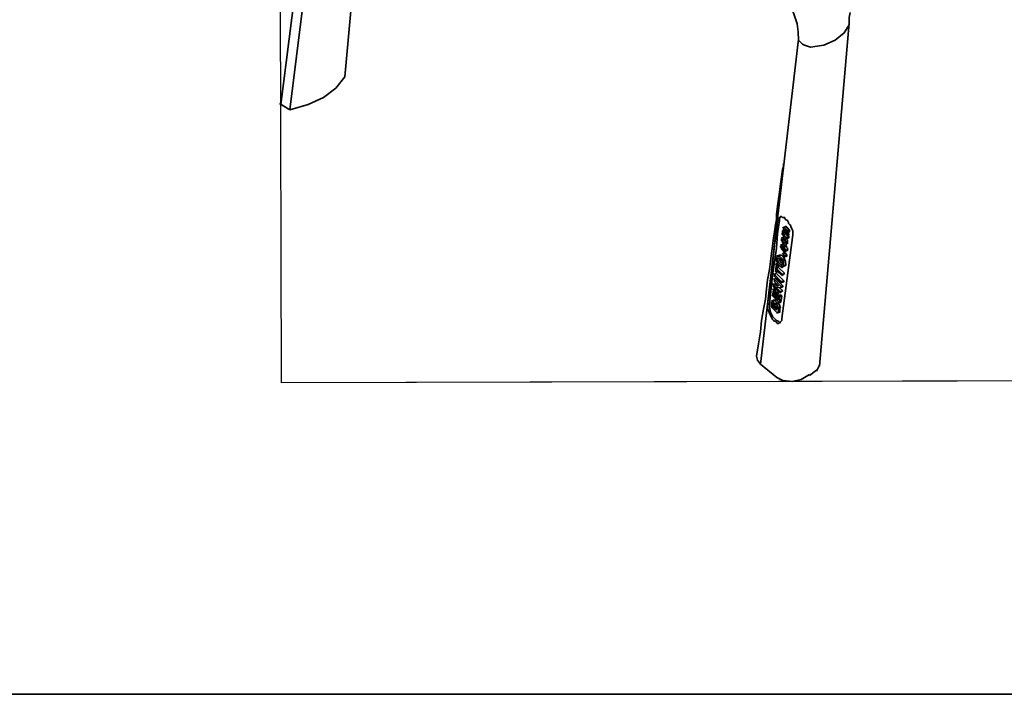
# Model space of a CAD drawing. Units: inches. Extents: x 270 to 551, y 50 to 247.
# Drawn here: x 426 to 467, y 54 to 82 of the extents above; entities that cross this region are included whole.
import ezdxf

# ---------------------------------------------------------------- set-up
doc = ezdxf.new("R2010")
doc.units = ezdxf.units.IN
doc.header["$MEASUREMENT"] = 0
doc.layers.add('Capa 1', color=7, linetype='Continuous')
picture_1 = doc.add_image_def('image1.png', size_in_pixel=(497, 406))

# ---------------------------------------------------------------- blocks, each defined once
blk = doc.blocks.new('block 2')
at = {"layer": 'Capa 1', "lineweight": 0}
blk.add_lwpolyline([(437.069, 66.731), (521.27, 66.945), (521.095, 135.694), (436.895, 135.48), (437.069, 66.731)], dxfattribs=at)
at = {"layer": 'Capa 1'}
image = blk.add_image(picture_1, insert=(437.069, 66.731), size_in_units=(84.201, 68.749), rotation=0.14569, dxfattribs=at)
image.dxf.v_pixel = (-0.0004306, 0.169333)

msp = doc.modelspace()

# ---------------------------------------------------------------- linework, layer by layer
at = {"layer": 'Capa 1', "color": 7, "lineweight": 35, "true_color": 0xffffff}
for points in [[(438.866, 92.601), (437.04, 78.288)], [(440.898, 92.564), (439.704, 79.438)], [(439.205, 92.39), (437.421, 78.077)], [(457.219, 83.504), (457.516, 83.293), (457.771, 83.04), (458.026, 82.744), (458.238, 82.364), (458.366, 82.025), (458.494, 81.645), (458.537, 81.306), (458.538, 80.967)], [(460.653, 81.65), (460.652, 81.904), (460.694, 82.116)], [(459.419, 67.423), (460.653, 81.692)], [(460.062, 80.971), (460.442, 81.268), (460.653, 81.607)], [(460.653, 81.607), (460.653, 81.692)], [(456.964, 67.501), (458.538, 81.01)], [(458.538, 80.967), (458.708, 80.798)], [(459.047, 80.672), (459.597, 80.758), (460.062, 80.971)], [(458.708, 80.798), (458.793, 80.756)], [(458.793, 80.756), (459.047, 80.672)], [(439.704, 79.438), (439.324, 78.971), (438.817, 78.589)], [(438.817, 78.589), (438.183, 78.291), (437.421, 78.077)], [(437.421, 78.077), (436.997, 78.33)], [(457.916, 75.843), (457.917, 75.716), (457.875, 75.589), (457.833, 75.293), (457.791, 74.996), (457.75, 74.658), (457.708, 74.361), (457.667, 74.064), (457.625, 73.726), (457.626, 73.514), (457.584, 73.302), (457.542, 73.006), (457.501, 72.752), (457.459, 72.413), (457.418, 72.117), (457.376, 71.778), (457.335, 71.439), (457.251, 71.016), (457.21, 70.634), (457.169, 70.211), (457.085, 69.787), (457.002, 69.322), (456.961, 68.856), (456.877, 68.348), (456.794, 67.839)], [(457.668, 73.43), (457.668, 73.514), (457.711, 73.557), (457.753, 73.599), (457.795, 73.642), (457.837, 73.642), (457.88, 73.6), (457.964, 73.6), (458.007, 73.515), (458.092, 73.473), (458.134, 73.389), (458.134, 73.346), (458.177, 73.304), (458.219, 73.262), (458.219, 73.219), (458.262, 73.135), (458.304, 73.05), (458.305, 72.881)], [(457.753, 73.472), (457.753, 73.557), (457.795, 73.599), (457.795, 73.642)], [(457.254, 69.957), (457.42, 71.228), (457.544, 72.456), (457.627, 72.964), (457.668, 73.43)], [(457.338, 70), (457.462, 71.185), (457.629, 72.329), (457.67, 72.921), (457.753, 73.472)], [(458.007, 73.219), (457.881, 73.176)], [(458.007, 73.219), (458.05, 73.219), (458.05, 73.177), (458.092, 73.177), (458.092, 73.134), (458.135, 73.135), (458.177, 73.092)], [(457.924, 72.922), (457.839, 72.922)], [(457.966, 72.796), (457.84, 72.753)], [(458.305, 72.881), (457.848, 69.409)], [(457.923, 73.049), (457.881, 73.049), (457.881, 72.922), (457.924, 72.922)], [(457.881, 72.964), (457.881, 72.922)], [(457.881, 72.922), (457.881, 72.88)], [(457.881, 72.88), (458.051, 72.711)], [(458.093, 73.05), (458.05, 73.092), (458.008, 73.134), (457.965, 73.177), (457.923, 73.176), (457.923, 73.049)], [(458.093, 72.923), (458.051, 72.965), (458.008, 72.965), (457.966, 73.007), (457.966, 73.05), (457.923, 73.092), (458.008, 73.092), (458.008, 73.05), (458.051, 73.007), (458.093, 72.965)], [(457.923, 73.049), (457.923, 73.092)], [(458.051, 72.753), (458.009, 72.796), (457.966, 72.838), (457.966, 72.88), (457.924, 72.88), (457.923, 72.964), (457.966, 72.965), (458.009, 72.922), (458.051, 72.88), (458.093, 72.838)], [(457.966, 72.796), (457.966, 72.838)], [(458.136, 72.796), (458.009, 72.753)], [(458.177, 73.092), (458.051, 73.05)], [(458.177, 73.007), (458.051, 72.965)], [(458.135, 72.965), (458.051, 72.922)], [(458.136, 72.881), (458.051, 72.838)], [(458.051, 72.711), (458.051, 72.796)], [(458.093, 72.965), (458.092, 73.092)], [(458.093, 73.007), (458.135, 72.965)], [(458.093, 72.838), (458.093, 72.965)], [(458.093, 72.838), (458.136, 72.838), (458.136, 72.796)], [(458.135, 72.965), (458.136, 72.881)], [(458.136, 72.796), (458.136, 72.754)], [(458.177, 73.092), (458.177, 73.007)], [(457.925, 72.499), (457.798, 72.456)], [(457.882, 72.457), (457.84, 72.457), (457.84, 72.414), (457.798, 72.414), (457.798, 72.372), (457.841, 72.329), (457.841, 72.287), (457.883, 72.245), (457.925, 72.203), (457.925, 72.16), (458.01, 72.161), (458.01, 72.287), (457.968, 72.33), (457.968, 72.372)], [(457.925, 72.499), (457.967, 72.457), (458.01, 72.457), (458.052, 72.499), (458.052, 72.584), (458.009, 72.626), (458.009, 72.668), (457.966, 72.711), (457.924, 72.711), (457.924, 72.753), (457.882, 72.753), (457.84, 72.711), (457.84, 72.626), (457.882, 72.584), (457.882, 72.541), (457.925, 72.499)], [(457.925, 72.499), (457.84, 72.457)], [(457.967, 72.415), (457.841, 72.372)], [(457.925, 72.329), (457.968, 72.33), (457.968, 72.245), (457.925, 72.245), (457.925, 72.287), (457.883, 72.287), (457.883, 72.329), (457.841, 72.329), (457.841, 72.372), (457.882, 72.414), (457.883, 72.372)], [(457.924, 72.541), (457.924, 72.584), (457.882, 72.626), (457.882, 72.668), (457.967, 72.668), (457.967, 72.626), (458.009, 72.626), (458.009, 72.542), (457.924, 72.541)], [(457.883, 72.372), (457.882, 72.499)], [(458.01, 72.415), (457.925, 72.372)], [(457.925, 72.414), (457.925, 72.372)], [(457.967, 72.457), (457.967, 72.415)], [(458.136, 72.754), (458.009, 72.711)], [(458.01, 72.457), (458.094, 72.542)], [(458.01, 72.415), (458.052, 72.415), (458.052, 72.372), (458.094, 72.33), (458.095, 72.245), (458.053, 72.245), (458.053, 72.203)], [(458.051, 72.711), (458.051, 72.711), (458.094, 72.668), (458.094, 72.5)], [(457.757, 72.033), (457.63, 71.99)], [(457.758, 71.609), (457.8, 71.567), (457.843, 71.567), (457.843, 71.525), (457.885, 71.525), (457.885, 71.567), (457.927, 71.567), (457.927, 71.822), (457.884, 71.864), (457.842, 71.864), (457.842, 71.906), (457.799, 71.948), (457.757, 71.99), (457.672, 71.99), (457.63, 71.948), (457.63, 71.779), (457.673, 71.736), (457.673, 71.694), (457.715, 71.652), (457.758, 71.609)], [(457.757, 72.033), (457.841, 72.033), (457.883, 71.991), (457.926, 71.948), (457.926, 71.906), (457.969, 71.906), (457.969, 71.864), (458.011, 71.78), (458.012, 71.61), (457.969, 71.61), (457.97, 71.568)], [(457.968, 72.372), (457.883, 72.329)], [(458.011, 72.118), (457.883, 72.076)], [(457.968, 71.991), (457.883, 72.118)], [(457.926, 72.076), (457.926, 71.991)], [(458.053, 72.034), (457.926, 71.991)], [(458.053, 71.991), (457.926, 71.948)], [(457.926, 71.991), (457.969, 71.949)], [(457.968, 72.161), (458.053, 72.245)], [(457.969, 71.949), (457.968, 72.034)], [(458.011, 72.118), (458.053, 72.034)], [(458.053, 72.034), (458.053, 71.991)], [(457.673, 71.694), (457.588, 71.651)], [(457.673, 71.567), (457.588, 71.694)], [(457.631, 71.651), (457.589, 71.355)], [(457.715, 71.609), (457.631, 71.567)], [(457.631, 71.482), (457.673, 71.609)], [(457.673, 71.694), (457.715, 71.609)], [(457.715, 71.609), (457.716, 71.525)], [(457.757, 71.906), (457.757, 71.821), (457.799, 71.821), (457.799, 71.737), (457.842, 71.737)], [(457.842, 71.737), (457.884, 71.695)], [(457.885, 71.525), (457.969, 71.61)], [(457.632, 71.27), (457.505, 71.228)], [(457.844, 70.932), (457.505, 71.27)], [(457.547, 71.228), (457.547, 71.143)], [(457.716, 71.525), (457.589, 71.482)], [(457.886, 71.229), (457.589, 71.525)], [(457.716, 71.356), (457.589, 71.313)], [(457.589, 71.355), (457.631, 71.313)], [(457.631, 71.313), (457.631, 71.44)], [(457.631, 71.398), (457.886, 71.186)], [(457.632, 71.27), (457.929, 70.975)], [(457.716, 71.525), (457.97, 71.271)], [(457.716, 71.356), (457.716, 71.398)], [(457.97, 71.271), (457.844, 71.229)], [(457.928, 71.229), (457.844, 71.186)], [(457.97, 71.271), (457.886, 71.229)], [(457.886, 71.186), (457.886, 71.271)], [(457.59, 70.847), (457.464, 70.804)], [(457.718, 70.763), (457.464, 70.847)], [(457.59, 71.059), (457.505, 71.016)], [(457.845, 70.721), (457.505, 71.059)], [(457.506, 70.804), (457.506, 70.72)], [(457.547, 71.143), (457.845, 70.89)], [(457.548, 71.016), (457.548, 70.931)], [(457.548, 70.931), (457.718, 70.763)], [(457.803, 70.509), (457.548, 70.762)], [(457.59, 71.059), (457.887, 70.763)], [(457.59, 70.847), (457.633, 70.847)], [(457.929, 70.975), (457.801, 70.932)], [(457.929, 70.932), (457.802, 70.89)], [(457.887, 70.763), (457.802, 70.721)], [(457.802, 70.678), (457.845, 70.763)], [(457.845, 70.89), (457.844, 70.975)], [(457.887, 70.763), (457.887, 70.721)], [(457.929, 70.975), (457.929, 70.932)], [(457.549, 70.635), (457.464, 70.593)], [(457.549, 70.55), (457.464, 70.635)], [(457.506, 70.593), (457.465, 70.339)], [(457.591, 70.382), (457.465, 70.339)], [(457.592, 70.297), (457.465, 70.381)], [(457.465, 70.339), (457.762, 70.043)], [(457.506, 70.72), (457.803, 70.467)], [(457.591, 70.593), (457.506, 70.55)], [(457.507, 70.339), (457.549, 70.593)], [(457.549, 70.635), (457.591, 70.593)], [(457.676, 70.508), (457.549, 70.466)], [(457.634, 70.424), (457.549, 70.508)], [(457.591, 70.72), (457.802, 70.678)], [(457.591, 70.593), (457.591, 70.382)], [(457.718, 70.467), (457.591, 70.424)], [(457.591, 70.466), (457.592, 70.297)], [(457.591, 70.382), (457.591, 70.424)], [(457.718, 70.467), (457.634, 70.297)], [(457.634, 70.255), (457.634, 70.466)], [(457.676, 70.508), (457.718, 70.467)], [(457.803, 70.382), (457.676, 70.339)], [(457.761, 70.297), (457.676, 70.382)], [(457.846, 70.34), (457.719, 70.297)], [(457.719, 70.34), (457.719, 70.17)], [(457.887, 70.721), (457.76, 70.678)], [(457.76, 70.678), (457.887, 70.551)], [(457.887, 70.551), (457.76, 70.509)], [(457.845, 70.509), (457.761, 70.467)], [(457.762, 70.043), (457.761, 70.34)], [(457.887, 70.551), (457.803, 70.509)], [(457.803, 70.467), (457.803, 70.551)], [(457.803, 70.382), (457.846, 70.34)], [(457.846, 70.34), (457.804, 70.086)], [(457.848, 69.409), (457.848, 69.324), (457.806, 69.281), (457.764, 69.239), (457.722, 69.197), (457.679, 69.196), (457.637, 69.239), (457.594, 69.281), (457.509, 69.323), (457.467, 69.365), (457.424, 69.45), (457.382, 69.534), (457.339, 69.619), (457.297, 69.704), (457.254, 69.83), (457.254, 69.957)], [(457.806, 69.239), (457.764, 69.239), (457.722, 69.281), (457.636, 69.323), (457.594, 69.366), (457.552, 69.408), (457.467, 69.492), (457.424, 69.577), (457.382, 69.661), (457.339, 69.873), (457.338, 70)], [(457.507, 70.169), (457.423, 70.127)], [(457.55, 70), (457.55, 70.043), (457.508, 70.085), (457.507, 70.127), (457.465, 70.127), (457.423, 70.085), (457.423, 69.873)], [(457.55, 69.958), (457.423, 69.916)], [(457.508, 69.831), (457.423, 69.958)], [(457.466, 69.916), (457.466, 70.043), (457.508, 70.043), (457.508, 70), (457.55, 70), (457.55, 69.873), (457.508, 69.873), (457.508, 69.831)], [(457.507, 70.169), (457.592, 70.17), (457.592, 70.127), (457.635, 70.085), (457.635, 70.043)], [(457.635, 70.043), (457.55, 70)], [(457.678, 69.62), (457.678, 69.662), (457.72, 69.705), (457.72, 69.874), (457.677, 69.916), (457.677, 69.958), (457.635, 70.001), (457.55, 70)], [(457.55, 69.958), (457.55, 70)], [(457.55, 69.958), (457.55, 70)], [(457.676, 70.297), (457.592, 70.255)], [(457.719, 70.17), (457.592, 70.297)], [(457.635, 70.043), (457.719, 70.043), (457.719, 70.001), (457.762, 69.959), (457.762, 69.874), (457.804, 69.874), (457.762, 69.831), (457.763, 69.662)], [(457.676, 70.297), (457.719, 70.255)], [(457.804, 70.086), (457.719, 70.043)], [(457.423, 69.873), (457.678, 69.62)], [(457.635, 69.746), (457.55, 69.831)], [(457.635, 69.831), (457.551, 69.788)], [(457.593, 69.789), (457.593, 69.916), (457.635, 69.916), (457.635, 69.873), (457.677, 69.873), (457.677, 69.831), (457.635, 69.789), (457.635, 69.746)], [(457.635, 69.873), (457.635, 69.831)], [(457.635, 69.831), (457.677, 69.831)], [(457.763, 69.662), (457.636, 69.62)], [(456.794, 67.839), (456.836, 67.67), (456.964, 67.501)], [(456.964, 67.501), (457.643, 66.952)], [(458.659, 66.871), (458.997, 67.083)], [(458.997, 67.041), (459.293, 67.253)], [(459.293, 67.211), (459.419, 67.465)], [(457.643, 66.952), (457.897, 66.826), (458.278, 66.785), (458.659, 66.871)], [(270.319, 53.791), (547.306, 53.791)]]:
    msp.add_lwpolyline(points, dxfattribs=at)
at = {"layer": 'Capa 1', "color": 7, "lineweight": 25, "true_color": 0xffffff}
for points in [[(457.668, 73.43), (457.753, 73.515)], [(457.254, 69.957), (457.338, 70.042)]]:
    msp.add_lwpolyline(points, dxfattribs=at)
at = {"layer": 'Capa 1', "color": 7, "lineweight": 35, "true_color": 0xffffff}
msp.add_open_spline([(457.758, 71.694), (457.758, 71.694), (457.758, 71.694), (457.758, 71.694), (457.758, 71.694), (457.715, 71.737), (457.715, 71.737), (457.715, 71.737), (457.715, 71.779), (457.715, 71.779), (457.715, 71.779), (457.673, 71.821), (457.673, 71.821), (457.673, 71.821), (457.672, 71.905), (457.672, 71.905), (457.672, 71.905), (457.757, 71.906), (457.757, 71.906), (457.757, 71.906), (457.799, 71.863), (457.799, 71.863), (457.799, 71.863), (457.842, 71.822), (457.842, 71.822), (457.842, 71.822), (457.884, 71.779), (457.884, 71.779), (457.884, 71.779), (457.884, 71.652), (457.884, 71.652), (457.884, 71.652), (457.842, 71.652), (457.842, 71.652), (457.842, 71.652), (457.842, 71.61), (457.842, 71.61), (457.842, 71.61), (457.842, 71.652), (457.842, 71.652), (457.842, 71.652), (457.8, 71.652), (457.8, 71.652), (457.8, 71.652), (457.758, 71.694), (457.758, 71.694)], degree=3, knots=[0, 0, 0, 0, 1, 1, 1, 2, 2, 2, 3, 3, 3, 4, 4, 4, 5, 5, 5, 6, 6, 6, 7, 7, 7, 8, 8, 8, 9, 9, 9, 10, 10, 10, 11, 11, 11, 12, 12, 12, 13, 13, 13, 14, 14, 14, 15, 15, 15, 15], dxfattribs=at)

# ---------------------------------------------------------------- block references
at = {"layer": 'Capa 1'}
msp.add_blockref('block 2', (0, 0), dxfattribs=at)

doc.saveas('drawing.dxf')
